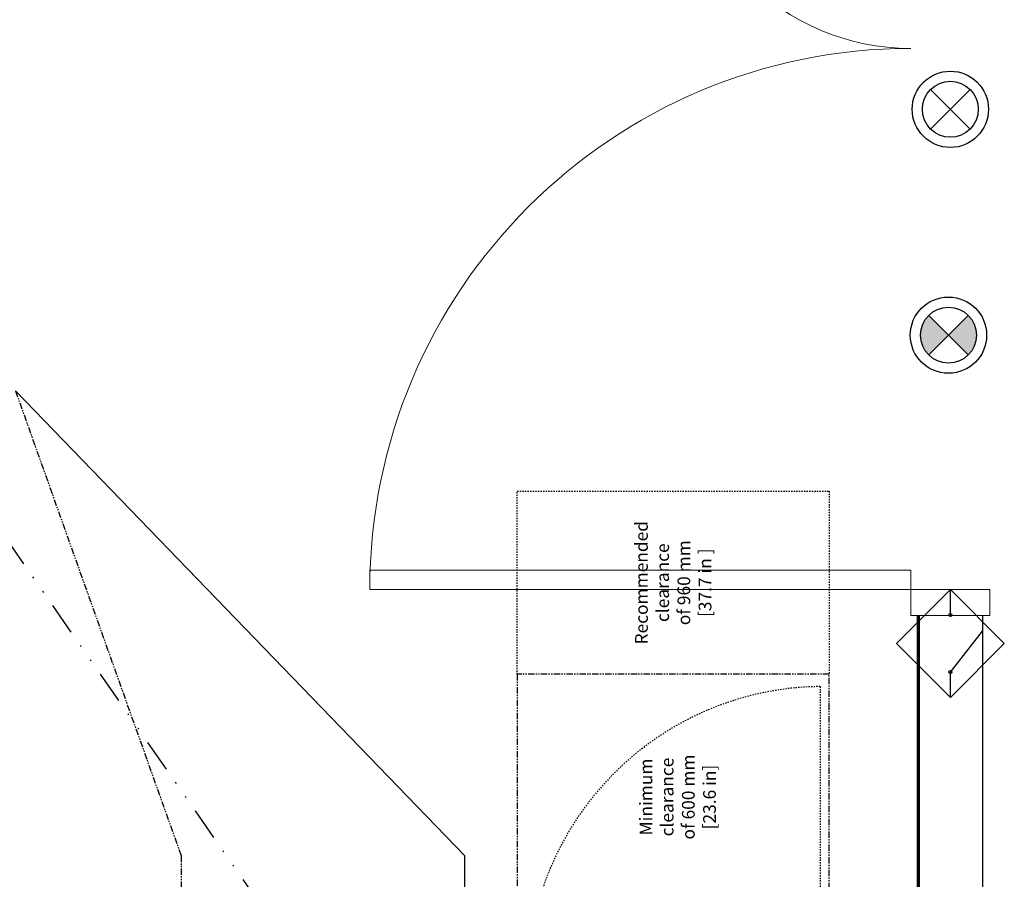
# Model space of a CAD drawing. Units: inches. Extents: x 0 to 827, y 0 to 585.
# Drawn here: x 313 to 389, y 251 to 317 of the extents above; entities that cross this region are included whole.
import ezdxf

# ---------------------------------------------------------------- set-up
doc = ezdxf.new("R2010")
doc.units = ezdxf.units.IN
doc.header["$LTSCALE"] = 10
for name, pattern in [('CACHE', [0.375, 0.25, -0.125]), ('DIVIDE2', [0.625, 0.25, -0.125, 0, -0.125, 0, -0.125]), ('FANTOME', [2.5, 1.25, -0.25, 0.25, -0.25, 0.25, -0.25])]:
    doc.linetypes.add(name, pattern=pattern)
for name, color, linetype in [('GE-ARCHITECTURAL_ELEMENTS', 8, 'Continuous'), ('GE-CLEARANCE', 83, 'FANTOME'), ('GE-ELEC_EQUIPMENT', 232, 'Continuous'), ('GE-EQUIPMENT_INSERTION', 140, 'Continuous'), ('GE-EQUIPMENT_MOVEMENT', 241, 'CACHE'), ('GE-FURNITURE', 8, 'Continuous')]:
    doc.layers.add(name, color=color, linetype=linetype)
doc.layers.add('GE-DESIGNER_WARNING', color=1, linetype='Continuous', plot=False)
doc.styles.add('GE-DIMS', font='calibri.ttf')

# ---------------------------------------------------------------- blocks, each defined once
blk = doc.blocks.new('GE-SYSTEM_ON_LAMP-LAYOUT')
at = {"layer": 'GE-ELEC_EQUIPMENT'}
for p, q in [((-38.9, 38.9), (38.9, -38.9)), ((-38.9, -38.9), (38.9, 38.9))]:
    blk.add_line(p, q, dxfattribs=at)
for radius in [75, 55]:
    blk.add_circle((0, 0), radius, dxfattribs=at)
blk = doc.blocks.new('GE-XRAY_ON_LAMP-LAYOUT')
at = {"layer": 'GE-ELEC_EQUIPMENT'}
h = blk.add_hatch(dxfattribs=at)
h.set_pattern_fill('ANSI37', color=256, scale=189, angle=45)
h.set_pattern_definition([(90, (-75, -75), (-600.1, 1e-13), []), (180, (-75, -75), (-1e-13, -600.1), [])])
h.paths.add_polyline_path([(-38.9, 38.9), (0, 0), (38.9, 38.9, 0.414214)])
h.paths.add_polyline_path([(38.9, -38.9), (0, 0), (-38.9, -38.9, 0.414214)])
h = blk.add_hatch(color=256, dxfattribs=at)
h.dxf.hatch_style = 1
h.paths.add_polyline_path([(38.9, 38.9, 0.414214), (-38.9, 38.9), (0, 0)])
h = blk.add_hatch(color=256, dxfattribs=at)
h.dxf.hatch_style = 1
h.paths.add_polyline_path([(0, 0), (-38.9, -38.9, 0.414214), (38.9, -38.9)])
for p, q in [((-38.9, 38.9), (38.9, -38.9)), ((-38.9, -38.9), (38.9, 38.9))]:
    blk.add_line(p, q, dxfattribs=at)
for radius in [75, 55]:
    blk.add_circle((0, 0), radius, dxfattribs=at)
blk = doc.blocks.new('DOOR INTERLOCK')
at = {"layer": 'GE-ELEC_EQUIPMENT'}
for p, q in [((0, 0), (50, 0)), ((50, 0), (130.6, -63.3)), ((162.1, 0), (212.1, 0))]:
    blk.add_line(p, q, dxfattribs=at)
blk.add_lwpolyline([(0, 0), (106.1, 106.1), (212.1, 0), (106.1, -106.1)], close=True, dxfattribs=at)
for centre in [(50, 0), (162.1, 0)]:
    blk.add_circle(centre, 3, dxfattribs=at)
blk = doc.blocks.new('*U892')
at = {"layer": 'GE-CLEARANCE'}
blk.add_lwpolyline([(-1214.1, -1333.3), (-1539.9, -419.3), (-1539.9, 845.6), (-1095.5, 1710)], dxfattribs=at)
at = {"layer": 'GE-DESIGNER_WARNING'}
blk.add_lwpolyline([(-1095.5, 1710), (-2097.9, 845.6), (-2097.9, -419.3), (-1214.1, -1333.3)], dxfattribs=at)
blk = doc.blocks.new('GE-EUR02734')
at = {"layer": 'GE-CLEARANCE'}
blk.add_lwpolyline([(0, 918.3), (0, 765.9), (-447.6, 765.9), (-447.6, 152.4), (0, 152.4), (0, 0), (1620, 0), (1620, 152.4), (2067.6, 152.4), (2067.6, 765.9), (1620, 765.9), (1620, 918.3), (0, 918.3)], dxfattribs=at)
at = {"layer": 'GE-DESIGNER_WARNING', "linetype": 'CACHE'}
blk.add_lwpolyline([(2067.6, 765.9), (2427.6, 765.9), (2427.6, 152.4), (2067.6, 152.4)], dxfattribs=at)
at = {"layer": 'GE-EQUIPMENT_MOVEMENT'}
blk.add_lwpolyline([(1460.6, 746.4, -0.410646), (2043.6, 170.4), (2043.6, 170.4), (1460.6, 170.4)], format="xyb", dxfattribs=at)
at = {"layer": 'GE-DESIGNER_WARNING', "char_height": 25, "attachment_point": 5, "style": 'GE-DIMS'}
for s, insert in [('{\\fCalibri|b0|i0|c238|p34;Minimum clearance of 600 mm [23.6 in]}', (1826.3, 450.4)), ('{\\fCalibri|b0|i0|c238|p34;Recommended clearance of 960 mm [37.7 in ]}', (2247.6, 459.2))]:
    blk.add_mtext_dynamic_manual_height_columns(s, width=193.743, gutter_width=500, heights=[190.7], dxfattribs=dict(at, insert=insert))

msp = doc.modelspace()

# ---------------------------------------------------------------- linework, layer by layer
at = {"layer": 'GE-ARCHITECTURAL_ELEMENTS', "lineweight": 9}
for p, q in [((382.203, 273.28), (388.311, 273.28)), ((382.203, 271.285), (382.203, 273.28)), ((388.311, 273.28), (388.311, 271.285)), ((388.311, 271.285), (382.203, 271.285))]:
    msp.add_line(p, q, dxfattribs=at)
at = {"layer": 'GE-ARCHITECTURAL_ELEMENTS', "lineweight": 70}
msp.add_line((382.764, 271.285), (382.764, 146.92), dxfattribs=at)
at = {"layer": 'GE-ARCHITECTURAL_ELEMENTS'}
msp.add_line((387.75, 271.285), (387.75, 141.933), dxfattribs=at)
at = {"layer": 'GE-ELEC_EQUIPMENT', "linetype": 'DIVIDE2'}
msp.add_lwpolyline([(379.773, 179.931), (216.999, 414.241)], dxfattribs=at)
at = {"layer": 'GE-FURNITURE', "linetype": 'Continuous', "lineweight": 0}
for p, q in [((340.319, 273.28), (340.319, 274.775)), ((340.319, 274.775), (382.203, 274.775)), ((382.203, 274.775), (382.203, 273.28)), ((382.203, 273.28), (340.319, 273.28))]:
    msp.add_line(p, q, dxfattribs=at)
for centre, radius, start, end in [((382.203, 333.114), 17.95, 180, 270), ((382.203, 273.28), 41.884, 90, 180)]:
    msp.add_arc(centre, radius, start, end, dxfattribs=at)

# ---------------------------------------------------------------- block references
at = {"layer": 'GE-ELEC_EQUIPMENT', "xscale": 0.03937007874015748, "yscale": 0.03937007874015748, "zscale": 0.03937007874015748}
for name, p, rotation in [('GE-SYSTEM_ON_LAMP-LAYOUT', (385.257, 310.451), 269.9999999999999), ('GE-XRAY_ON_LAMP-LAYOUT', (385.111, 292.971), 269.9999999999999), ('DOOR INTERLOCK', (385.257, 264.928), 90)]:
    msp.add_blockref(name, p, dxfattribs=dict(at, rotation=rotation))
at = {"layer": 'GE-EQUIPMENT_INSERTION', "xscale": 0.03937007874015748, "yscale": 0.03937007874015748, "zscale": 0.03937007874015748}
for name, p, rotation in [('*U892', (265.089, 236.173), 180), ('GE-EUR02734', (381.885, 185.323), 90)]:
    msp.add_blockref(name, p, dxfattribs=dict(at, rotation=rotation))

doc.saveas('drawing.dxf')
